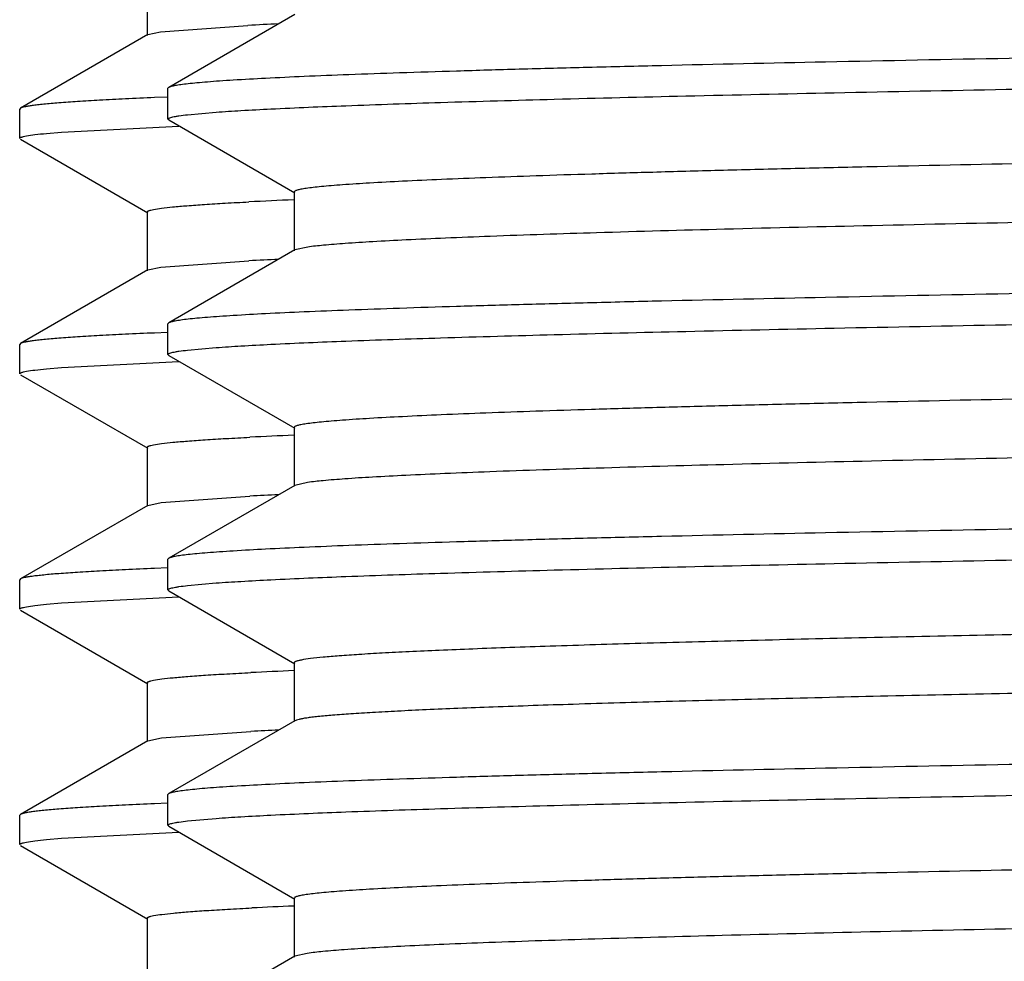
# Model space of a CAD drawing. Units: inches. Extents: x 0 to 11, y 0 to 8.5.
# Drawn here: x 4.9 to 5, y 4.6 to 4.7 of the extents above; entities that cross this region are included whole.
import ezdxf

# ---------------------------------------------------------------- set-up
doc = ezdxf.new("R2010")
doc.units = ezdxf.units.IN
doc.header["$LTSCALE"] = 0.605
doc.header["$MEASUREMENT"] = 0
doc.layers.get('0').update_dxf_attribs({"linetype": 'CONTINUOUS'})

msp = doc.modelspace()

# ---------------------------------------------------------------- linework, layer by layer
at = {"color": 7, "linetype": 'CONTINUOUS'}
for p, q in [((4.878203913, 4.7244628248), (4.878203913, 4.7182128248)), ((4.8939126875, 4.7204343873), (4.8805039049, 4.7126906369)), ((4.8796331279, 4.718602025), (4.888918683, 4.719281282)), ((4.8782833113, 4.7183045263), (4.8647498762, 4.7104890082)), ((4.8782833161, 4.7183045263), (4.8796331279, 4.718602025)), ((4.880423913, 4.7093269918), (4.880423913, 4.7125982495)), ((4.8805039567, 4.7126906368), (4.8804239959, 4.7125982495)), ((4.8803825409, 4.7116682137), (4.8790074333, 4.7116110398)), ((4.8647498762, 4.7104890082), (4.864673913, 4.7104012757)), ((4.864673913, 4.707274374), (4.864673913, 4.7104012757)), ((4.8824958071, 4.7097974383), (4.8855311958, 4.7100662518)), ((4.8691202095, 4.7079463685), (4.8815923134, 4.7085896243)), ((4.8805039567, 4.7092346044), (4.8804239959, 4.7093269918)), ((4.8805039049, 4.7092346044), (4.8939126893, 4.7014908529)), ((4.8675224193, 4.7078120125), (4.8691202095, 4.7079463685)), ((4.8647498762, 4.7071866415), (4.8782833113, 4.6993711234)), ((4.8938289163, 4.7015876095), (4.8938289163, 4.6953376095)), ((4.878203913, 4.6994628248), (4.878203913, 4.6932128248)), ((4.8939126893, 4.695434366), (4.8805039049, 4.6876906146)), ((4.895265939, 4.6957385069), (4.8939127432, 4.6954343661)), ((4.879672406, 4.6936073414), (4.8890216244, 4.6942864368)), ((4.8782833113, 4.6933045263), (4.8647498762, 4.6854890082)), ((4.8782833922, 4.6933045263), (4.879672406, 4.6936073414)), ((4.8805039568, 4.6876906145), (4.8804239959, 4.6875982271)), ((4.8803825408, 4.6866682137), (4.8790074212, 4.6866110393)), ((4.880423913, 4.6843269812), (4.880423913, 4.6875982271)), ((4.8647498762, 4.6854890082), (4.864673913, 4.6854012757)), ((4.864673913, 4.682274374), (4.864673913, 4.6854012757)), ((4.8824957806, 4.6847974242), (4.8855311496, 4.6850662371)), ((4.8691202059, 4.6829463683), (4.8815922964, 4.6835896237)), ((4.8805039565, 4.6842345941), (4.8804239959, 4.6843269812)), ((4.8805039047, 4.684234594), (4.8939126885, 4.6764908429)), ((4.8675224169, 4.6828120122), (4.8691202059, 4.6829463683)), ((4.8647498762, 4.6821866415), (4.8782833113, 4.6743711234)), ((4.8938289157, 4.6765875992), (4.8938289157, 4.6703375992)), ((4.878203913, 4.6744628248), (4.878203913, 4.6682128248)), ((4.8939126885, 4.6704343556), (4.8805039047, 4.6626906045)), ((4.895249448, 4.6707361777), (4.8939126932, 4.6704343556)), ((4.8797106071, 4.6686124533), (4.8891283981, 4.6692917514)), ((4.8782833113, 4.6683045263), (4.8647498762, 4.6604890082)), ((4.8782833576, 4.6683045264), (4.8797106071, 4.6686124533)), ((4.880423913, 4.6593270095), (4.880423913, 4.6625982173)), ((4.8805039566, 4.6626906044), (4.8804239959, 4.6625982173)), ((4.8803825406, 4.6616682137), (4.8790074047, 4.6616110386)), ((4.8647498762, 4.6604890082), (4.864673913, 4.6604012757)), ((4.864673913, 4.657274374), (4.864673913, 4.6604012757)), ((4.8824957853, 4.6597974527), (4.885531158, 4.6600662655)), ((4.8691202013, 4.6579463679), (4.8815923442, 4.6585896256)), ((4.8805039564, 4.6592346225), (4.8804239959, 4.6593270095)), ((4.8805039046, 4.6592346224), (4.8939126859, 4.6514908728)), ((4.8675224138, 4.657812012), (4.8691202013, 4.6579463679)), ((4.8647498762, 4.6571866415), (4.8782833113, 4.6493711234)), ((4.8938289132, 4.651587629), (4.8938289132, 4.645337629)), ((4.878203913, 4.6494628248), (4.878203913, 4.6432128248)), ((4.8939126859, 4.6454343853), (4.8805039046, 4.6376906357)), ((4.8797510495, 4.6436177729), (4.8892323439, 4.6442969039)), ((4.8782833113, 4.6433045263), (4.8647498762, 4.6354890082)), ((4.8782833009, 4.6433045263), (4.8797510495, 4.6436177729)), ((4.880423913, 4.6343270093), (4.880423913, 4.6375982486)), ((4.8805039565, 4.6376906356), (4.8804239959, 4.6375982486)), ((4.8803825405, 4.6366682137), (4.879007384, 4.6366110377)), ((4.8647498762, 4.6354890082), (4.864673913, 4.6354012757)), ((4.864673913, 4.632274374), (4.864673913, 4.6354012757)), ((4.8805039567, 4.6342346219), (4.8804239959, 4.6343270093)), ((4.8824957636, 4.6347974508), (4.8855311183, 4.6350662636)), ((4.8691201893, 4.632946367), (4.881592345, 4.6335896256)), ((4.8805039049, 4.6342346219), (4.893912688, 4.6264908712)), ((4.8675224057, 4.6328120112), (4.8691201893, 4.632946367)), ((4.8647498762, 4.6321866415), (4.8782833113, 4.6243711234)), ((4.893828915, 4.6265876278), (4.893828915, 4.6203376278)), ((4.878203913, 4.6244628248), (4.878203913, 4.6182128248)), ((4.895217808, 4.6207317488), (4.8939127461, 4.6204343843)), ((4.893912688, 4.6204343843), (4.8805039049, 4.6126906336))]:
    msp.add_line(p, q, dxfattribs=at)
for centre, radius, start, end in [((4.9148434809, 4.2013148789), 0.5186147798, 92.5066208764, 92.8653268014), ((4.9169777, 4.1382483002), 0.5629826735, 92.3606063244, 92.8463116716), ((4.9150291556, 4.1723068105), 0.5226271347, 92.5071543114, 92.8523920291), ((4.9171742058, 4.1088787171), 0.5673566443, 92.3623564691, 92.8334233568), ((4.9152384501, 4.1428211422), 0.5271176692, 92.5079312747, 92.8392298481), ((4.9173910782, 4.079040491), 0.5721996979, 92.3641365023, 92.8207434344), ((4.9154555109, 4.1131273139), 0.5318164982, 92.5085031054, 92.8263250666), ((4.9175875397, 4.049626069), 0.5766184646, 92.3655361344, 92.8079010156)]:
    msp.add_arc(centre, radius, start, end, dxfattribs=at)
for points, knots in [([(5.177173913, 4.7188482522), (5.1581578402, 4.7185932815), (5.1298561612, 4.7182139005), (5.0925335341, 4.7176992338), (5.0655547838, 4.7173163947), (5.0396194193, 4.7169337203), (5.0149699415, 4.7165512762), (4.9918367537, 4.716169147), (4.9704361032, 4.7157874829), (4.9509680352, 4.7154064121), (4.9360370767, 4.7150795002), (4.9251934994, 4.7148147934), (4.9179321187, 4.7146232219), (4.9112769818, 4.7144318352), (4.9052435523, 4.7142406535), (4.8998460225, 4.7140497829), (4.895096899, 4.7138593657), (4.8910073514, 4.7136695383), (4.8880164273, 4.7135047244), (4.8859607723, 4.7133700272), (4.8846734647, 4.7132746419), (4.8835571085, 4.7131795602), (4.8826123864, 4.7130847938), (4.8818394735, 4.7129909331), (4.8812390393, 4.7128976936), (4.8808464404, 4.7128161051), (4.8806208709, 4.7127456772), (4.8805372797, 4.7127098876), (4.8805039567, 4.7126906368)], [0, 0, 0, 0, 0.192236475, 0.2861061125, 0.3773022663, 0.4649718437, 0.5482957498, 0.6264952795, 0.6988397161, 0.7646531655, 0.8233209405, 0.8498015058, 0.8742953419, 0.8967462664, 0.9171010222, 0.9353132498, 0.9513397985, 0.9651446593, 0.9766956336, 0.9816179678, 0.9859680824, 0.9897435753, 0.9929428007, 0.9955653784, 0.9976119568, 0.9990856413, 0.9996109953, 1, 1, 1, 1]), ([(4.8855311958, 4.7100662518), (4.8864124002, 4.71013021), (4.8883556826, 4.7102541241), (4.8929560141, 4.710499039), (4.9000260337, 4.7107933516), (4.9100535085, 4.7111302347), (4.922081138, 4.7114688564), (4.9360188606, 4.7118091192), (4.9581073593, 4.7122873828), (4.9895972685, 4.7128697885), (5.0313530272, 4.7135440409), (5.0774682672, 4.7142204935), (5.1265644989, 4.7148984563), (5.1601342548, 4.7153485267), (5.177173913, 4.7155769974)], [0, 0, 0, 0, 0.009086438, 0.0200252203, 0.0473778887, 0.0818578615, 0.1232089263, 0.1711225082, 0.2252405461, 0.3504273993, 0.4950299299, 0.6547264567, 0.8247427439, 1, 1, 1, 1]), ([(5.4593737786, 4.7137297896), (5.4591454519, 4.7136940868), (5.4586347987, 4.7136253735), (5.4574003649, 4.713489594), (5.4554591229, 4.7133273273), (5.4526559276, 4.71314192), (5.4492267482, 4.7129555147), (5.4451792743, 4.7127680314), (5.4385744854, 4.7125016407), (5.4288529855, 4.7121774266), (5.4154939009, 4.7118045264), (5.3999692051, 4.7114302046), (5.3824199373, 4.7110547251), (5.363005539, 4.7106785619), (5.3419024165, 4.710301896), (5.3193023476, 4.7099248852), (5.2954107009, 4.7095476118), (5.2616090474, 4.70903663), (5.2178314619, 4.7084071473), (5.1734361044, 4.7077857275), (5.1376622919, 4.7072818023), (5.1112078613, 4.7069041399), (5.085352884, 4.7065265608), (5.0603323306, 4.706149106), (5.0363735637, 4.7057718294), (5.0136943153, 4.705394797), (4.9925006671, 4.7050181179), (4.9729852085, 4.7046418898), (4.9578532958, 4.7043202059), (4.9467185112, 4.7040603109), (4.9391406793, 4.7038712568), (4.93210397, 4.7036823283), (4.9256242897, 4.7034935253), (4.9197164397, 4.7033049167), (4.9143937791, 4.7031165558), (4.9096684388, 4.7029285402), (4.9055510977, 4.7027410978), (4.9020510858, 4.7025543245), (4.8995244192, 4.7023917492), (4.8978179943, 4.7022582388), (4.8967753659, 4.7021644559), (4.8958919658, 4.7020710124), (4.8952560195, 4.7019896582), (4.8948276245, 4.7019228702), (4.8945661293, 4.7018759889), (4.8943442784, 4.7018290425), (4.8941635105, 4.7017830193), (4.8940194295, 4.7017355566), (4.8939081046, 4.7016871194), (4.8938289264, 4.7016290967), (4.8938289178, 4.7015876095)], [0, 0, 0, 0, 0.0012253568, 0.00273145, 0.0065844521, 0.0115527955, 0.0176269765, 0.0247932882, 0.0330364047, 0.0526755331, 0.076367271, 0.1038970503, 0.1350151421, 0.1694391241, 0.2068563404, 0.2469269971, 0.2892870268, 0.3335516423, 0.4261723347, 0.5214307718, 0.5689700584, 0.6158729055, 0.6617131096, 0.7060742664, 0.7485532623, 0.7887642561, 0.8263419437, 0.8609450302, 0.8922593099, 0.9065931953, 0.9200005189, 0.9324513625, 0.9439170174, 0.9543719594, 0.9637921797, 0.9721566966, 0.9794466333, 0.9856457874, 0.990740859, 0.992870817, 0.9947211836, 0.9962912895, 0.9975807065, 0.998120217, 0.9985897934, 0.9989897446, 0.9993206005, 0.9995833436, 0.9997800244, 1, 1, 1, 1]), ([(4.8790074333, 4.7116110398), (4.8779700411, 4.7115669205), (4.8760199159, 4.7114796665), (4.8732833126, 4.711340767), (4.8709241593, 4.7112023843), (4.8689453643, 4.7110645643), (4.8675356413, 4.7109443099), (4.8666003069, 4.7108451174), (4.8660427521, 4.7107759739), (4.8655818303, 4.7107071587), (4.8652168718, 4.7106392455), (4.8649486792, 4.7105720557), (4.864803057, 4.710519647), (4.8647499589, 4.7104890082)], [0, 0, 0, 0, 0.2174877074, 0.4088778735, 0.5739407756, 0.7124748613, 0.8243518664, 0.8702648196, 0.9094838222, 0.9420155181, 0.9678868027, 0.9871593648, 1, 1, 1, 1]), ([(4.8804239959, 4.7093269918), (4.8804239959, 4.7093493715), (4.8804508343, 4.7093853274), (4.8805000299, 4.7094184048), (4.8805857844, 4.7094618577), (4.8807346463, 4.7095117871), (4.880962366, 4.7095691154), (4.8812543842, 4.7096265786), (4.8817715835, 4.7097106336), (4.8821932794, 4.7097630493), (4.8824958071, 4.7097974383)], [0, 0, 0, 0, 0.0310912508, 0.0542659835, 0.0838408051, 0.1636424007, 0.2721303257, 0.4098425391, 0.577002554, 1, 1, 1, 1]), ([(4.864673913, 4.707274374), (4.864673913, 4.7073012538), (4.864713865, 4.7073428738), (4.8647790792, 4.7073789749), (4.8648585148, 4.7074125503), (4.8649589976, 4.7074453206), (4.8651367423, 4.707493391), (4.8655764772, 4.7075841226), (4.866393087, 4.7076981726), (4.8671067964, 4.7077727306), (4.8675224193, 4.7078120125)], [0, 0, 0, 0, 0.0274722081, 0.0496431587, 0.0785810127, 0.1146119193, 0.1579002959, 0.2665706125, 0.5733237463, 1, 1, 1, 1]), ([(5.4605188764, 4.7078376213), (5.4605189027, 4.7077963606), (5.460440421, 4.7077384729), (5.4603297968, 4.7076902047), (5.4601867319, 4.7076429054), (5.4600072042, 4.7075970472), (5.4597868941, 4.707550267), (5.4595272273, 4.7075035523), (5.4591018821, 4.707437004), (5.4584704653, 4.7073559278), (5.457593315, 4.7072628172), (5.4565580097, 4.7071693712), (5.4548635953, 4.7070363401), (5.4523546479, 4.7068743222), (5.4488791453, 4.7066882298), (5.4447904408, 4.7065014371), (5.4400978332, 4.7063140973), (5.4348117825, 4.7061263988), (5.4289442919, 4.7059384599), (5.4225085257, 4.7057503278), (5.4155190517, 4.7055620649), (5.4079916194, 4.7053736858), (5.3969295743, 4.7051146948), (5.3818945248, 4.7047941396), (5.3625010459, 4.7044192394), (5.3414353393, 4.704043891), (5.3188874921, 4.7036681897), (5.2950609475, 4.7032922446), (5.2701707032, 4.7029161212), (5.2444413436, 4.7025398727), (5.2181050253, 4.7021635417), (5.1824657744, 4.7016612523), (5.1381999022, 4.7010418417), (5.0865322149, 4.7002997884), (5.0452036378, 4.6996681004), (5.0142321639, 4.6991540012), (4.9930715758, 4.6987786034), (4.9735721476, 4.6984037049), (4.9559098098, 4.6980294543), (4.9402438901, 4.697656302), (4.9267157172, 4.6972844859), (4.9168361621, 4.696961488), (4.9100914955, 4.6966963787), (4.9059294664, 4.6965094954), (4.9023795503, 4.6963232896), (4.8994495492, 4.696138687), (4.8971460821, 4.6959555755), (4.8958213918, 4.6958160522), (4.895265939, 4.6957385069)], [0, 0, 0, 0, 0.0002188886, 0.0004143984, 0.0006755453, 0.0010043613, 0.0014018094, 0.0018684005, 0.0024044235, 0.0036853348, 0.0052451843, 0.0070836139, 0.0091998083, 0.0142615968, 0.0204208064, 0.0276636377, 0.0359746913, 0.045334912, 0.0557238339, 0.0671177515, 0.0794913182, 0.0928165433, 0.1070634005, 0.1381917315, 0.1725957983, 0.2099653396, 0.2499633961, 0.2922291263, 0.3363813168, 0.3820216673, 0.428738441, 0.476110231, 0.5711073238, 0.6635926934, 0.7502365205, 0.7903817165, 0.8279195382, 0.8625114623, 0.8938456065, 0.9216395256, 0.9456428761, 0.9656397582, 0.9740782568, 0.9814509683, 0.9877414515, 0.9929364068, 0.9970247355, 1, 1, 1, 1]), ([(4.8782039875, 4.6994628249), (4.8782039987, 4.6994893051), (4.8782413578, 4.6995307941), (4.8783041501, 4.6995672553), (4.878379846, 4.6996007648), (4.8784757169, 4.6996335228), (4.8786451569, 4.6996815011), (4.8790644584, 4.6997720741), (4.8798433936, 4.6998859318), (4.8810314331, 4.7000158114), (4.882556046, 4.7001467463), (4.8844154356, 4.7002788824), (4.8866077577, 4.7004115116), (4.8881803046, 4.7004944329), (4.8890216244, 4.7005364368)], [0, 0, 0, 0, 0.0072708816, 0.0130220867, 0.0204896893, 0.029763837, 0.0408907373, 0.0687949293, 0.1474924936, 0.2568772104, 0.396947661, 0.5676175822, 0.7687049592, 1, 1, 1, 1]), ([(5.177173913, 4.6938482331), (5.1581578403, 4.6935932622), (5.1298561613, 4.6932138809), (5.0925335343, 4.6926992139), (5.0655547841, 4.6923163746), (5.0396194197, 4.6919337), (5.014969942, 4.6915512556), (4.9918367544, 4.6911691262), (4.9704361039, 4.6907874619), (4.9509680359, 4.6904063909), (4.9360370775, 4.6900794789), (4.9251935002, 4.6898147719), (4.9179321195, 4.6896232003), (4.9112769825, 4.6894318136), (4.9052435529, 4.6892406317), (4.8998460231, 4.6890497611), (4.8950968995, 4.6888593438), (4.8910073519, 4.6886695163), (4.8880164277, 4.6885047024), (4.8859607727, 4.6883700051), (4.8846734651, 4.6882746198), (4.8835571088, 4.6881795381), (4.8826123866, 4.6880847716), (4.8818394737, 4.6879909109), (4.8812390395, 4.6878976713), (4.8808464405, 4.6878160828), (4.880620871, 4.6877456549), (4.8805372797, 4.6877098653), (4.8805039568, 4.6876906145)], [0, 0, 0, 0, 0.1922364744, 0.2861061118, 0.3773022656, 0.4649718425, 0.548295748, 0.6264952774, 0.6988397135, 0.764653163, 0.823320938, 0.8498015032, 0.8742953395, 0.8967462642, 0.9171010201, 0.9353132477, 0.9513397966, 0.9651446577, 0.9766956323, 0.9816179666, 0.9859680814, 0.9897435744, 0.9929428, 0.9955653778, 0.9976119564, 0.9990856411, 0.9996109952, 1, 1, 1, 1]), ([(4.8855311496, 4.6850662371), (4.8864123511, 4.6851301953), (4.888355628, 4.6852541093), (4.8929559492, 4.6854990242), (4.900025958, 4.6857933366), (4.910053422, 4.6861302195), (4.9220810439, 4.6864688411), (4.936018762, 4.6868091037), (4.9581072602, 4.6872873671), (4.9895971755, 4.6878697727), (5.0313529482, 4.6885440249), (5.0774682101, 4.6892204772), (5.126564469, 4.6898984399), (5.1601342446, 4.6903485101), (5.177173913, 4.6905769809)], [0, 0, 0, 0, 0.0090864064, 0.0200251594, 0.0473777763, 0.0818577068, 0.1232087393, 0.1711222977, 0.2252403216, 0.3504271721, 0.4950297302, 0.6547263092, 0.824742666, 1, 1, 1, 1]), ([(5.4593596164, 4.6887275508), (5.4591300476, 4.6886918771), (5.4586169623, 4.6886232055), (5.4573778577, 4.6884874835), (5.4554309545, 4.6883252109), (5.4526212415, 4.6881398502), (5.4491857715, 4.687953438), (5.4451323954, 4.6877660007), (5.4385203388, 4.6874996631), (5.4287906474, 4.6871755209), (5.4154227636, 4.6868026732), (5.399890711, 4.6864284126), (5.3823355547, 4.6860529964), (5.3629167259, 4.6856768982), (5.3418106088, 4.6853002985), (5.3192089235, 4.6849233547), (5.2953169769, 4.6845461489), (5.2615173055, 4.6840352699), (5.2177447962, 4.6834059089), (5.1733560543, 4.6827845905), (5.1375891502, 4.6822807501), (5.1111407991, 4.6819031565), (5.0852922957, 4.6815256462), (5.0602784514, 4.6811482603), (5.0363264881, 4.6807710527), (5.0136539898, 4.6803940891), (4.9924669147, 4.6800174795), (4.9729577253, 4.6796413187), (4.9578308355, 4.6793196983), (4.9466998036, 4.6790598424), (4.9391246035, 4.6788708308), (4.9320903046, 4.6786819299), (4.9256129055, 4.6784931668), (4.9197071274, 4.6783045907), (4.9143863535, 4.6781162624), (4.9096627124, 4.6779282886), (4.9055468256, 4.6777408668), (4.9020481081, 4.677554149), (4.8995223409, 4.6773915809), (4.8978165328, 4.6772581049), (4.8967742592, 4.6771643461), (4.8958912092, 4.6770709164), (4.89525554, 4.6769895674), (4.8948273102, 4.6769227958), (4.8945658775, 4.6768759242), (4.8943440673, 4.6768289871), (4.8941633318, 4.6767829767), (4.894019297, 4.6767355211), (4.8939080255, 4.6766871112), (4.8938289524, 4.6766290527), (4.8938289762, 4.6765875992)], [0, 0, 0, 0, 0.0012318713, 0.0027442808, 0.0066092085, 0.0115895047, 0.0176746509, 0.0248518197, 0.0331049092, 0.052762592, 0.0764705096, 0.1040139843, 0.1351432791, 0.1695759329, 0.2069993677, 0.247073843, 0.2894354392, 0.3336994683, 0.4263132109, 0.5215581509, 0.5690887739, 0.6159819603, 0.6618118095, 0.706162131, 0.7486301077, 0.788830102, 0.8263970664, 0.8609898729, 0.8922945388, 0.9066237191, 0.9200269618, 0.9324736555, 0.9439357074, 0.9543871772, 0.9638042825, 0.9721660991, 0.9794534755, 0.9856507368, 0.9907438627, 0.9928732389, 0.9947230885, 0.9962925486, 0.9975813933, 0.9981207473, 0.9985902333, 0.9989901309, 0.9993209419, 0.9995836211, 0.9997801976, 1, 1, 1, 1]), ([(4.8790074212, 4.6866110393), (4.8779700299, 4.68656692), (4.8760199064, 4.6864796661), (4.8732833055, 4.6863407666), (4.8709241542, 4.686202384), (4.8689453609, 4.686064564), (4.8675356391, 4.6859443097), (4.8666003055, 4.6858451172), (4.8660427511, 4.6857759738), (4.8655818297, 4.6857071586), (4.8652168714, 4.6856392454), (4.8649486791, 4.6855720557), (4.864803057, 4.685519647), (4.8647499589, 4.6854890082)], [0, 0, 0, 0, 0.2174877022, 0.4088778642, 0.5739407633, 0.7124748478, 0.8243518533, 0.8702648075, 0.9094838114, 0.9420155092, 0.9678867962, 0.9871593613, 1, 1, 1, 1]), ([(4.8804239959, 4.6843269812), (4.8804239959, 4.6843493607), (4.8804508339, 4.6843853163), (4.8805000289, 4.6844183935), (4.8805857823, 4.6844618461), (4.8807346423, 4.6845117751), (4.8809623591, 4.684569103), (4.8812543736, 4.6846265658), (4.8817715662, 4.6847106201), (4.8821932568, 4.6847630354), (4.8824957806, 4.6847974242)], [0, 0, 0, 0, 0.0310913636, 0.0542661291, 0.0838409721, 0.1636425861, 0.2721305064, 0.4098426964, 0.5770026723, 1, 1, 1, 1]), ([(4.864673913, 4.682274374), (4.864673913, 4.6823012538), (4.864713865, 4.6823428738), (4.8647790791, 4.6823789748), (4.8648585146, 4.6824125503), (4.8649589973, 4.6824453205), (4.8651367419, 4.6824933909), (4.8655764764, 4.6825841225), (4.8663930855, 4.6826981724), (4.8671067943, 4.6827727304), (4.8675224169, 4.6828120122)], [0, 0, 0, 0, 0.0274722156, 0.0496431682, 0.0785810235, 0.1146119307, 0.1579003075, 0.2665706237, 0.5733237534, 1, 1, 1, 1]), ([(5.4605188914, 4.6828376005), (5.460518868, 4.6827963095), (5.4604403303, 4.6827384601), (5.4603296659, 4.6826901527), (5.4601865772, 4.6826428495), (5.4600070213, 4.682596978), (5.4597866619, 4.682550189), (5.4595269091, 4.6825034644), (5.4591013656, 4.6824369037), (5.4584696613, 4.6823558232), (5.4575921657, 4.6822626902), (5.4565565062, 4.6821692204), (5.4548614425, 4.6820361585), (5.452351555, 4.6818741309), (5.4488746935, 4.6816879778), (5.444784484, 4.6815011703), (5.4400900859, 4.6813137793), (5.4348020903, 4.6811260549), (5.4289324201, 4.680938075), (5.4224942953, 4.6807499081), (5.4155022908, 4.6805616113), (5.4079721327, 4.680373192), (5.3969061659, 4.6801141574), (5.3818658804, 4.6797935386), (5.3624658453, 4.679418568), (5.3413932746, 4.6790431479), (5.318838375, 4.6786673752), (5.2950047293, 4.6782913586), (5.270107469, 4.6779151638), (5.2443713363, 4.6775388441), (5.2180286359, 4.6771624418), (5.1823821101, 4.6766600643), (5.1381092265, 4.6760405488), (5.0864361932, 4.6752983611), (5.0451059623, 4.674666546), (5.01413571, 4.6741523363), (4.9929781377, 4.6737768698), (4.9734832096, 4.6734019038), (4.955826895, 4.6730275876), (4.9401685234, 4.6726543716), (4.9266494102, 4.6722825), (4.9167783023, 4.6719594286), (4.9100411403, 4.6716942626), (4.9058852129, 4.6715073339), (4.9023418036, 4.6713211293), (4.8994185506, 4.6711364843), (4.8971222235, 4.670953404), (4.8958023666, 4.6708138219), (4.895249448, 4.6707361777)], [0, 0, 0, 0, 0.0002190427, 0.0004146024, 0.0006757782, 0.0010046282, 0.0014021437, 0.0018688642, 0.0024051066, 0.0036866515, 0.0052470647, 0.0070859937, 0.009202846, 0.0142666581, 0.020427774, 0.0276733481, 0.0359870929, 0.0453506485, 0.0557430344, 0.0671408006, 0.0795185616, 0.0928480769, 0.107099735, 0.1382380526, 0.1726527619, 0.2100334272, 0.2500428437, 0.2923199834, 0.3364833578, 0.3821344506, 0.4288612146, 0.4762420194, 0.5712531397, 0.6637457575, 0.7503886117, 0.7905298647, 0.8280612982, 0.8626442611, 0.89396685, 0.9217465907, 0.9457332068, 0.9657108548, 0.9741390024, 0.981500477, 0.9877795714, 0.9929621275, 0.9970380639, 1, 1, 1, 1]), ([(4.8782039135, 4.6744628249), (4.8782039166, 4.6744894774), (4.8782417582, 4.6745311852), (4.878305131, 4.6745677752), (4.8783816146, 4.6746014525), (4.8784784593, 4.6746343677), (4.8786496071, 4.6746825819), (4.8790730438, 4.6747736027), (4.8798596668, 4.6748880487), (4.8810594594, 4.6750185426), (4.8825991342, 4.6751501237), (4.8844768584, 4.6752829304), (4.8866907528, 4.6754162048), (4.8882787983, 4.675499537), (4.8891283981, 4.6755417514)], [0, 0, 0, 0, 0.0072472441, 0.0129934166, 0.0204586355, 0.0297318, 0.0408581331, 0.0687592385, 0.1474450514, 0.2568422321, 0.3969267713, 0.5675938758, 0.7686951762, 1, 1, 1, 1]), ([(5.177173913, 4.6688482163), (5.1581578399, 4.6685932456), (5.1298561603, 4.6682138647), (5.0925335325, 4.6676991981), (5.0655547817, 4.6673163592), (5.0396194169, 4.666933685), (5.014969939, 4.666551241), (4.9918367512, 4.666169112), (4.9704361005, 4.6657874481), (4.9509680326, 4.6654063775), (4.9360370742, 4.6650794659), (4.925193497, 4.6648147592), (4.9179321164, 4.6646231878), (4.9112769795, 4.6644318013), (4.9052435501, 4.6642406197), (4.8998460205, 4.6640497493), (4.8950968973, 4.6638593323), (4.8910073499, 4.663669505), (4.8880164259, 4.6635046912), (4.8859607712, 4.6633699942), (4.8846734637, 4.6632746089), (4.8835571076, 4.6631795274), (4.8826123856, 4.663084761), (4.8818394729, 4.6629909004), (4.8812390389, 4.662897661), (4.88084644, 4.6628160725), (4.8806208707, 4.6627456448), (4.8805372795, 4.6627098552), (4.8805039566, 4.6626906044)], [0, 0, 0, 0, 0.1922364784, 0.2861061178, 0.3773022736, 0.4649718519, 0.5482957583, 0.6264952884, 0.6988397246, 0.7646531743, 0.8233209489, 0.8498015137, 0.8742953497, 0.896746274, 0.9171010292, 0.935313256, 0.951339804, 0.9651446642, 0.9766956378, 0.9816179715, 0.9859680856, 0.989743578, 0.9929428029, 0.9955653801, 0.997611958, 0.9990856419, 0.9996109956, 1, 1, 1, 1]), ([(4.885531158, 4.6600662655), (4.88641236, 4.6601302236), (4.8883556379, 4.6602541375), (4.8929559609, 4.6604990521), (4.9000259717, 4.6607933643), (4.9100534377, 4.6611302468), (4.922081061, 4.661468868), (4.9360187798, 4.6618091303), (4.9581072781, 4.6622873931), (4.9895971923, 4.6628697979), (5.0313529625, 4.6635440492), (5.0774682205, 4.6642205004), (5.1265644744, 4.664898462), (5.1601342464, 4.6653485315), (5.177173913, 4.6655770018)], [0, 0, 0, 0, 0.0090864121, 0.0200251704, 0.0473777966, 0.0818577347, 0.1232087731, 0.1711223357, 0.2252403621, 0.3504272131, 0.4950297663, 0.6547263358, 0.82474268, 1, 1, 1, 1]), ([(4.8790074047, 4.6616110386), (4.8779700147, 4.6615669193), (4.8760198935, 4.6614796655), (4.8732832958, 4.661340766), (4.8709241473, 4.6612023836), (4.8689453563, 4.6610645636), (4.8675356361, 4.6609443094), (4.8666003036, 4.660845117), (4.8660427498, 4.6607759736), (4.8655818289, 4.6607071585), (4.865216871, 4.6606392453), (4.8649486789, 4.6605720556), (4.864803057, 4.660519647), (4.8647499589, 4.6604890082)], [0, 0, 0, 0, 0.2174876953, 0.4088778516, 0.5739407468, 0.7124748295, 0.8243518356, 0.870264791, 0.9094837968, 0.9420154972, 0.9678867874, 0.9871593565, 1, 1, 1, 1]), ([(5.377529084, 4.660962616), (5.3670069383, 4.6607536561), (5.3447448081, 4.660345191), (5.3097782526, 4.6597679503), (5.2719414187, 4.6591895346), (5.2320530295, 4.6586103699), (5.190976701, 4.6580308328), (5.1496015885, 4.6574512102), (5.1088233325, 4.6568717502), (5.0756158495, 4.6563825698), (5.0500088481, 4.6559875709), (5.0317685238, 4.6556956286), (5.014316156, 4.655403785), (4.9977463139, 4.6551120636), (4.9821488052, 4.6548204994), (4.9676081477, 4.6545291433), (4.9542031134, 4.6542380639), (4.9420063524, 4.6539473873), (4.931083959, 4.6536572039), (4.9228062256, 4.6534075361), (4.9168650653, 4.6532052165), (4.9129342676, 4.6530594179), (4.9093615516, 4.6529137587), (4.906151764, 4.652768305), (4.9033092349, 4.6526231132), (4.9008377665, 4.6524783464), (4.8987407234, 4.6523341208), (4.897020637, 4.6521912223), (4.895679924, 4.6520494666), (4.8948007254, 4.651925206), (4.8943272273, 4.6518263496), (4.8941358563, 4.6517739646), (4.8940276603, 4.6517382385), (4.8939421652, 4.6517016487), (4.8938717727, 4.6516621737), (4.8938290026, 4.6516168211), (4.8938289912, 4.6515876291)], [0, 0, 0, 0, 0.0652472035, 0.1380420125, 0.2168122799, 0.2998522888, 0.3853648517, 0.4714992957, 0.5563915086, 0.6382040803, 0.6773986578, 0.7151665882, 0.7513034323, 0.7856135411, 0.8179108473, 0.8480204662, 0.8757795853, 0.90103783, 0.9236583462, 0.9435191504, 0.9523806005, 0.9605131744, 0.9679057015, 0.9745487765, 0.9804332845, 0.9855514526, 0.9898972023, 0.993464939, 0.9962512732, 0.9982556313, 0.9989658949, 0.9992488593, 0.9994844468, 0.9996737706, 0.9998190175, 1, 1, 1, 1]), ([(4.8804239959, 4.6593270095), (4.8804239959, 4.659349389), (4.880450834, 4.6593853446), (4.8805000291, 4.6594184218), (4.8805857827, 4.6594618745), (4.880734643, 4.6595118035), (4.8809623604, 4.6595691314), (4.8812543755, 4.6596265942), (4.8817715693, 4.6597106486), (4.8821932608, 4.6597630639), (4.8824957853, 4.6597974527)], [0, 0, 0, 0, 0.0310913252, 0.0542660795, 0.0838409151, 0.1636425227, 0.2721304445, 0.4098426424, 0.5770026316, 1, 1, 1, 1]), ([(4.864673913, 4.657274374), (4.864673913, 4.6573012537), (4.8647138649, 4.6573428737), (4.864779079, 4.6573789748), (4.8648585144, 4.6574125502), (4.864958997, 4.6574453205), (4.8651367414, 4.6574933908), (4.8655764754, 4.6575841223), (4.8663930836, 4.6576981722), (4.8671067917, 4.6577727301), (4.8675224138, 4.657812012)], [0, 0, 0, 0, 0.0274722251, 0.0496431802, 0.078581037, 0.1146119451, 0.1579003223, 0.2665706378, 0.5733237624, 1, 1, 1, 1]), ([(5.377529084, 4.654712616), (5.3671221656, 4.6545059444), (5.3451130206, 4.6541017776), (5.3105516051, 4.6535303455), (5.2731623506, 4.6529577719), (5.2337377028, 4.6523844669), (5.1931137469, 4.651810794), (5.1521518235, 4.6512370181), (5.1117204431, 4.6506634092), (5.0726768732, 4.6500902073), (5.041386437, 4.6496039732), (5.0176658557, 4.6492108596), (5.001083256, 4.6489220918), (4.9854353194, 4.6486334731), (4.9708050889, 4.6483450401), (4.9572702114, 4.6480568633), (4.9449025378, 4.6477690184), (4.9337676923, 4.647481676), (4.9239247452, 4.6471949636), (4.9165544156, 4.6469474526), (4.9113428582, 4.6467462808), (4.9079598676, 4.6466021713), (4.9049342074, 4.6464583053), (4.9022698702, 4.646314714), (4.8999703455, 4.6461716304), (4.8980386677, 4.6460291499), (4.8966604729, 4.6459048334), (4.8957442505, 4.6458023668), (4.8951963387, 4.645730865), (4.8947419351, 4.645659712), (4.89438052, 4.645589387), (4.8941127565, 4.6455198163), (4.8939667654, 4.6454655776), (4.8939127657, 4.6454343852)], [0, 0, 0, 0, 0.0645500912, 0.1365101643, 0.2143580754, 0.2964426097, 0.3810236447, 0.4663082113, 0.5504884204, 0.6317796567, 0.7084587195, 0.7445560201, 0.7789004341, 0.8113094745, 0.8416114717, 0.8696458095, 0.8952635168, 0.9183289566, 0.9387202224, 0.9563292447, 0.9640607521, 0.9710631276, 0.9773274508, 0.9828451503, 0.9876095771, 0.9916150149, 0.9948565552, 0.99619014, 0.9973321424, 0.998282732, 0.9990425229, 0.9996132735, 1, 1, 1, 1]), ([(4.8782039109, 4.6494628249), (4.8782039081, 4.6494896335), (4.8782421469, 4.6495315569), (4.8783060448, 4.6495682797), (4.8783832527, 4.6496021191), (4.8784810243, 4.649635185), (4.8786538487, 4.6496836301), (4.8790813996, 4.6497750744), (4.8798755194, 4.6498900657), (4.8810867405, 4.6500212112), (4.882641082, 4.6501534011), (4.8845366737, 4.6502868381), (4.8867715892, 4.6504207637), (4.8883746744, 4.6505044881), (4.8892323439, 4.6505469039)], [0, 0, 0, 0, 0.0072215629, 0.0129588893, 0.0204181255, 0.0296883216, 0.0408140794, 0.0687183596, 0.1474097631, 0.2567994031, 0.3968990724, 0.5675830527, 0.7686826816, 1, 1, 1, 1]), ([(5.177173913, 4.6438482411), (5.1581578398, 4.6435932708), (5.12985616, 4.6432138904), (5.0925335319, 4.6426992246), (5.065554781, 4.6423163862), (5.0396194161, 4.6419337125), (5.014969938, 4.641551269), (4.9918367501, 4.6411691404), (4.9704360994, 4.6407874769), (4.9509680314, 4.6404064067), (4.9360370731, 4.6400794954), (4.9251934959, 4.639814789), (4.9179321153, 4.6396232178), (4.9112769785, 4.6394318314), (4.9052435492, 4.6392406499), (4.8998460196, 4.6390497797), (4.8950968964, 4.6388593628), (4.8910073492, 4.6386695356), (4.8880164253, 4.638504722), (4.8859607706, 4.638370025), (4.8846734632, 4.6382746398), (4.8835571072, 4.6381795583), (4.8826123853, 4.638084792), (4.8818394726, 4.6379909314), (4.8812390386, 4.6378976921), (4.8808464399, 4.6378161037), (4.8806208706, 4.6377456759), (4.8805372794, 4.6377098864), (4.8805039565, 4.6376906356)], [0, 0, 0, 0, 0.1922364798, 0.2861061198, 0.377302276, 0.4649718548, 0.5482957617, 0.626495292, 0.6988397285, 0.7646531783, 0.8233209528, 0.8498015175, 0.8742953533, 0.8967462774, 0.9171010325, 0.935313259, 0.9513398067, 0.9651446666, 0.9766956397, 0.9816179733, 0.9859680872, 0.9897435793, 0.992942804, 0.995565381, 0.9976119586, 0.9990856422, 0.9996109957, 1, 1, 1, 1]), ([(4.8855311183, 4.6350662636), (4.8864123178, 4.6351302219), (4.8883555909, 4.6352541361), (4.8929559052, 4.6354990513), (4.9000259066, 4.6357933641), (4.9100533634, 4.6361302473), (4.9220809801, 4.6364688693), (4.936018695, 4.6368091323), (4.958107193, 4.6372873962), (4.9895971123, 4.6378698024), (5.0313528946, 4.6385440552), (5.0774681714, 4.6392205081), (5.1265644487, 4.6398984713), (5.1601342376, 4.6403485419), (5.177173913, 4.6405770128)], [0, 0, 0, 0, 0.009086385, 0.0200251183, 0.0473777003, 0.0818576021, 0.1232086127, 0.1711221551, 0.2252401694, 0.350427018, 0.4950295947, 0.6547262092, 0.8247426132, 1, 1, 1, 1]), ([(5.4593298675, 4.6387230007), (5.4590978356, 4.6386873935), (5.4585798744, 4.6386187795), (5.4573311232, 4.6384831734), (5.455372569, 4.6383209634), (5.4525492772, 4.6381356027), (5.4491009415, 4.6379492566), (5.4450352844, 4.6377618557), (5.438408287, 4.6374956746), (5.4286616751, 4.6371716484), (5.415275711, 4.6367989202), (5.3997285382, 4.6364247825), (5.3821612435, 4.6360494965), (5.3627332528, 4.6356735361), (5.3416208996, 4.6352970574), (5.3106697047, 4.6347812173), (5.2693161982, 4.6341475319), (5.2175656972, 4.633403372), (5.1731906723, 4.6327823141), (5.1374380442, 4.6322786414), (5.1110022346, 4.6319011906), (5.0851670752, 4.6315238215), (5.0601670924, 4.6311465772), (5.0362292075, 4.630769511), (5.0135707202, 4.630392689), (4.9923972909, 4.6300162201), (4.9729011117, 4.629640202), (4.9577845053, 4.6293186959), (4.9466612188, 4.6290589447), (4.9390913528, 4.6288699964), (4.932062114, 4.6286811736), (4.9255893776, 4.6284924767), (4.9196879084, 4.6283039731), (4.914371041, 4.6281157185), (4.9096508723, 4.6279278071), (4.905538066, 4.6277404709), (4.9020419228, 4.6275538008), (4.8995180606, 4.6273913173), (4.8978135346, 4.6272578816), (4.8967720713, 4.627164151), (4.8958896575, 4.6270707592), (4.8952544199, 4.6269894511), (4.8948265018, 4.6269227007), (4.8945652986, 4.6268758456), (4.8943436975, 4.6268289255), (4.8941631323, 4.6267829276), (4.8940192172, 4.6267354916), (4.8939080019, 4.6266870757), (4.8938289303, 4.6266290826), (4.8938289182, 4.6265876278)], [0, 0, 0, 0, 0.0012447916, 0.0027700347, 0.0066603481, 0.0116645525, 0.0177730448, 0.0249720394, 0.0332461452, 0.0529419818, 0.0766831326, 0.1042548086, 0.1354071882, 0.1698578417, 0.2072942263, 0.2473767531, 0.3340045151, 0.4266038038, 0.5218208374, 0.5693335802, 0.6162069304, 0.6620154441, 0.706343462, 0.7487886227, 0.7889658331, 0.8265104914, 0.8610819995, 0.8923667789, 0.9066868786, 0.9200811541, 0.9325197468, 0.9439740172, 0.9544184715, 0.9638291899, 0.9721851932, 0.9794676914, 0.9856604666, 0.9907502998, 0.9928780581, 0.9947265063, 0.996294988, 0.9975830873, 0.9981220479, 0.998591144, 0.9989906858, 0.9993212051, 0.9995836855, 0.9997801789, 1, 1, 1, 1]), ([(4.879007384, 4.6366110377), (4.8779699955, 4.6365669185), (4.8760198772, 4.6364796647), (4.8732832836, 4.6363407654), (4.8709241385, 4.636202383), (4.8689453505, 4.6360645632), (4.8675356323, 4.6359443091), (4.8666003011, 4.6358451167), (4.8660427481, 4.6357759734), (4.8655818279, 4.6357071583), (4.8652168705, 4.6356392452), (4.8649486787, 4.6355720556), (4.8648030569, 4.635519647), (4.8647499589, 4.6354890082)], [0, 0, 0, 0, 0.2174876865, 0.4088778357, 0.5739407259, 0.7124748064, 0.8243518133, 0.8702647702, 0.9094837784, 0.942015482, 0.9678867763, 0.9871593505, 1, 1, 1, 1]), ([(4.8804239959, 4.6343270093), (4.8804239959, 4.6343493887), (4.8804508336, 4.6343853441), (4.8805000283, 4.6344184213), (4.880585781, 4.6344618737), (4.8807346397, 4.6345118026), (4.8809623547, 4.6345691303), (4.8812543668, 4.6346265929), (4.8817715552, 4.6347106469), (4.8821932423, 4.6347630621), (4.8824957636, 4.6347974508)], [0, 0, 0, 0, 0.0310914727, 0.0542662701, 0.0838411339, 0.1636427657, 0.2721306816, 0.4098428491, 0.5770027873, 1, 1, 1, 1]), ([(4.864673913, 4.632274374), (4.864673913, 4.6323012537), (4.8647138648, 4.6323428736), (4.8647790787, 4.6323789746), (4.8648585139, 4.63241255), (4.8649589962, 4.6324453202), (4.8651367401, 4.6324933905), (4.8655764728, 4.6325841219), (4.8663930787, 4.6326981716), (4.8671067847, 4.6327727294), (4.8675224057, 4.6328120112)], [0, 0, 0, 0, 0.02747225, 0.0496432118, 0.0785810726, 0.114611983, 0.157900361, 0.2665706748, 0.573323786, 1, 1, 1, 1]), ([(5.4605188737, 4.6328376335), (5.4605189002, 4.6327963413), (5.4604403212, 4.6327384241), (5.460329589, 4.6326901335), (5.4601863627, 4.632642808), (5.4600066343, 4.6325969247), (5.4597860753, 4.6325501184), (5.4595261158, 4.6325033777), (5.4591002934, 4.6324367924), (5.4584681727, 4.6323556708), (5.4575900451, 4.6322625074), (5.4565535851, 4.6321690097), (5.4548572833, 4.6320359049), (5.4523455491, 4.6318737956), (5.4488662006, 4.6316875998), (5.4447729919, 4.6315007026), (5.4400752432, 4.6313132579), (5.434783439, 4.6311254549), (5.4289096044, 4.6309374105), (5.4224669391, 4.6307491738), (5.4154700371, 4.6305608051), (5.4079346888, 4.6303723212), (5.3968612107, 4.6301131868), (5.3818109381, 4.6297924551), (5.3623982771, 4.6294173459), (5.341312445, 4.6290417884), (5.3187439237, 4.628665878), (5.2948965701, 4.6282897235), (5.2699858119, 4.6279133908), (5.244236668, 4.6275369331), (5.217881735, 4.627160393), (5.1822212456, 4.6266578452), (5.1379348811, 4.6260381268), (5.0862515713, 4.6252956801), (5.0449181853, 4.624663619), (5.013950361, 4.6241491948), (4.9927986672, 4.623773595), (4.9733124589, 4.623398498), (4.9556677432, 4.6230240536), (4.9400238667, 4.6226507175), (4.9265221177, 4.6222787282), (4.9166672822, 4.6219555431), (4.9099445043, 4.6216902258), (4.9058004134, 4.6215032624), (4.9022694128, 4.6213169833), (4.8993592566, 4.6211323546), (4.8970765403, 4.6209492257), (4.8957659824, 4.6208095893), (4.895217808, 4.6207317488)], [0, 0, 0, 0, 0.0002190374, 0.0004147248, 0.0006761262, 0.0010052728, 0.0014031261, 0.0018701952, 0.0024067679, 0.0036889868, 0.0052504235, 0.0070907406, 0.0092091118, 0.0142760725, 0.0204415708, 0.0276917558, 0.0360111949, 0.0453808077, 0.0557800614, 0.067185232, 0.0795708763, 0.0929089873, 0.1071694402, 0.1383268953, 0.1727621415, 0.2101642931, 0.2501957172, 0.2924948608, 0.3366797959, 0.382351464, 0.4290973994, 0.4764954531, 0.5715335443, 0.6640401888, 0.7506810825, 0.7908146338, 0.8283335865, 0.8628992238, 0.8941995417, 0.921952087, 0.9459066203, 0.9658474357, 0.9742552807, 0.981595659, 0.9878521852, 0.9930116358, 0.9970630043, 1, 1, 1, 1]), ([(4.8782039799, 4.6244628249), (4.8782039938, 4.6244898103), (4.8782426983, 4.6245319373), (4.8783071581, 4.624568805), (4.8783851115, 4.6246028129), (4.8784838059, 4.6246360411), (4.8786582888, 4.6246847314), (4.8790900564, 4.6247766422), (4.8798920316, 4.6248921668), (4.8811151757, 4.6250239521), (4.8826847892, 4.6251568121), (4.8845989637, 4.6252908918), (4.8868557325, 4.6254254718), (4.8884744501, 4.6255096168), (4.8893404407, 4.6255522406)], [0, 0, 0, 0, 0.007199297, 0.0129296399, 0.0203825294, 0.029646168, 0.0407655967, 0.0686613334, 0.1473622296, 0.2567679596, 0.3968678419, 0.5675701608, 0.7686868692, 1, 1, 1, 1])]:
    msp.add_open_spline(points, degree=3, knots=knots, dxfattribs=at)

doc.saveas('drawing.dxf')
